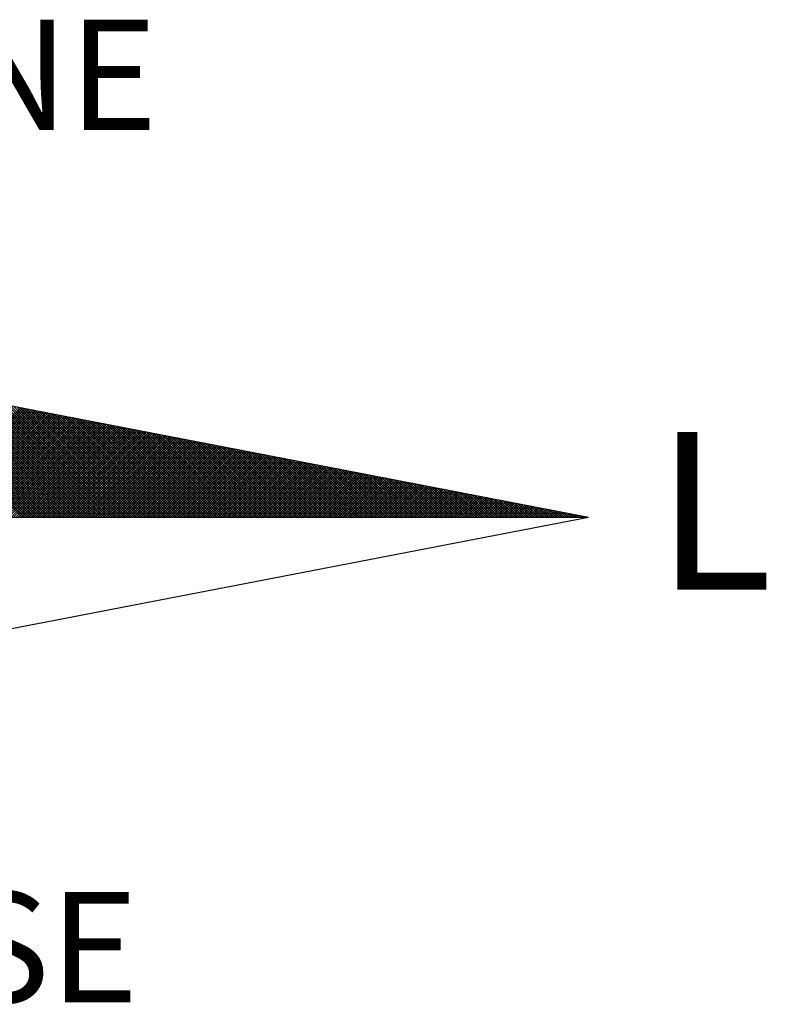
# Model space of a CAD drawing. Extents: x 0 to 186347, y 0 to 1674380.
# Drawn here: x 362 to 371, y 221 to 234 of the extents above; entities that cross this region are included whole.
import ezdxf

# ---------------------------------------------------------------- set-up
doc = ezdxf.new("R2010")
doc.units = 0
doc.header["$LTSCALE"] = 5
doc.header["$MEASUREMENT"] = 0
doc.layers.get('0').update_dxf_attribs({"linetype": 'CONTINUOUS'})
doc.layers.add('NORTE', color=7, linetype='CONTINUOUS')
doc.layers.add('T-DIM', color=1, linetype='CONTINUOUS')
doc.styles.add('ROMANT', font='romant', dxfattribs={"height": 0.2})

# ---------------------------------------------------------------- blocks, each defined once
blk = doc.blocks.new('*X43')
at = {"color": 0}
for p, q in [((182561.9992, 1662935.5052), (182561.0407, 1662936.4637)), ((182562.0169, 1662935.5052), (182561.0626, 1662936.4594)), ((182562.0345, 1662935.5052), (182561.0845, 1662936.4552)), ((182562.0522, 1662935.5052), (182561.1064, 1662936.451)), ((182562.0699, 1662935.5052), (182561.1283, 1662936.4468)), ((182562.0876, 1662935.5052), (182561.1502, 1662936.4425)), ((182562.1052, 1662935.5052), (182561.1721, 1662936.4383)), ((182562.1229, 1662935.5052), (182561.194, 1662936.4341)), ((182562.1406, 1662935.5052), (182561.2159, 1662936.4299)), ((182562.1583, 1662935.5052), (182561.2378, 1662936.4256)), ((182562.1759, 1662935.5052), (182561.2597, 1662936.4214)), ((182562.1936, 1662935.5052), (182561.2816, 1662936.4172)), ((182562.2113, 1662935.5052), (182561.3035, 1662936.4129)), ((182562.229, 1662935.5052), (182561.3255, 1662936.4087)), ((182562.2467, 1662935.5052), (182561.3474, 1662936.4045)), ((182562.2643, 1662935.5052), (182561.3693, 1662936.4003)), ((182562.282, 1662935.5052), (182561.3912, 1662936.396)), ((182562.2997, 1662935.5052), (182561.4131, 1662936.3918)), ((182562.3174, 1662935.5052), (182561.435, 1662936.3876)), ((182562.335, 1662935.5052), (182561.4569, 1662936.3834)), ((182562.3527, 1662935.5052), (182561.4788, 1662936.3791)), ((182562.3704, 1662935.5052), (182561.5007, 1662936.3749)), ((182562.3881, 1662935.5052), (182561.5226, 1662936.3707)), ((182562.4058, 1662935.5052), (182561.5445, 1662936.3665)), ((182562.4234, 1662935.5052), (182561.5664, 1662936.3622)), ((182562.4411, 1662935.5052), (182561.5883, 1662936.358)), ((182562.4588, 1662935.5052), (182561.6102, 1662936.3538)), ((182562.4765, 1662935.5052), (182561.6321, 1662936.3496)), ((182562.4941, 1662935.5052), (182561.654, 1662936.3453)), ((182562.5118, 1662935.5052), (182561.6759, 1662936.3411)), ((182562.5295, 1662935.5052), (182561.6978, 1662936.3369)), ((182562.5472, 1662935.5052), (182561.7197, 1662936.3326)), ((182562.5649, 1662935.5052), (182561.7416, 1662936.3284)), ((182561.214, 1662935.5052), (182561.9894, 1662936.2806)), ((182561.2317, 1662935.5052), (182562.0042, 1662936.2778)), ((182561.2494, 1662935.5052), (182562.0191, 1662936.2749)), ((182561.267, 1662935.5052), (182562.0339, 1662936.272)), ((182561.2847, 1662935.5052), (182562.0487, 1662936.2692)), ((182561.3024, 1662935.5052), (182562.0635, 1662936.2663)), ((182561.3201, 1662935.5052), (182562.0783, 1662936.2635)), ((182561.3377, 1662935.5052), (182562.0931, 1662936.2606)), ((182561.3554, 1662935.5052), (182562.108, 1662936.2577)), ((182561.3731, 1662935.5052), (182562.1228, 1662936.2549)), ((182562.5825, 1662935.5052), (182561.7635, 1662936.3242)), ((182562.6002, 1662935.5052), (182561.7854, 1662936.32)), ((182562.6179, 1662935.5052), (182561.8073, 1662936.3157)), ((182562.6356, 1662935.5052), (182561.8292, 1662936.3115)), ((182562.6532, 1662935.5052), (182561.8511, 1662936.3073)), ((182562.6709, 1662935.5052), (182561.8731, 1662936.3031)), ((182562.6886, 1662935.5052), (182561.895, 1662936.2988)), ((182562.7063, 1662935.5052), (182561.9169, 1662936.2946)), ((182562.724, 1662935.5052), (182561.9388, 1662936.2904)), ((182562.7416, 1662935.5052), (182561.9607, 1662936.2862)), ((182562.7593, 1662935.5052), (182561.9826, 1662936.2819)), ((182562.777, 1662935.5052), (182562.0045, 1662936.2777)), ((182562.7947, 1662935.5052), (182562.0264, 1662936.2735)), ((182562.8123, 1662935.5052), (182562.0483, 1662936.2693)), ((182562.83, 1662935.5052), (182562.0702, 1662936.265)), ((182562.8477, 1662935.5052), (182562.0921, 1662936.2608)), ((182562.8654, 1662935.5052), (182562.114, 1662936.2566)), ((182561.3908, 1662935.5052), (182562.1376, 1662936.252)), ((182561.4085, 1662935.5052), (182562.1524, 1662936.2492)), ((182561.4261, 1662935.5052), (182562.1672, 1662936.2463)), ((182561.4438, 1662935.5052), (182562.1821, 1662936.2434)), ((182561.4615, 1662935.5052), (182562.1969, 1662936.2406)), ((182561.4792, 1662935.5052), (182562.2117, 1662936.2377)), ((182561.4968, 1662935.5052), (182562.2265, 1662936.2349)), ((182561.5145, 1662935.5052), (182562.2413, 1662936.232)), ((182561.5322, 1662935.5052), (182562.2562, 1662936.2291)), ((182561.5499, 1662935.5052), (182562.271, 1662936.2263)), ((182561.5675, 1662935.5052), (182562.2858, 1662936.2234)), ((182561.5852, 1662935.5052), (182562.3006, 1662936.2206)), ((182561.6029, 1662935.5052), (182562.3154, 1662936.2177)), ((182561.6206, 1662935.5052), (182562.3302, 1662936.2149)), ((182561.6383, 1662935.5052), (182562.3451, 1662936.212)), ((182561.6559, 1662935.5052), (182562.3599, 1662936.2091)), ((182561.6736, 1662935.5052), (182562.3747, 1662936.2063)), ((182561.6913, 1662935.5052), (182562.3895, 1662936.2034)), ((182561.709, 1662935.5052), (182562.4043, 1662936.2006)), ((182561.7266, 1662935.5052), (182562.4192, 1662936.1977)), ((182561.7443, 1662935.5052), (182562.434, 1662936.1948)), ((182561.762, 1662935.5052), (182562.4488, 1662936.192)), ((182561.7797, 1662935.5052), (182562.4636, 1662936.1891)), ((182561.7974, 1662935.5052), (182562.4784, 1662936.1863)), ((182562.8831, 1662935.5052), (182562.1359, 1662936.2524)), ((182562.9007, 1662935.5052), (182562.1578, 1662936.2481)), ((182562.9184, 1662935.5052), (182562.1797, 1662936.2439)), ((182562.9361, 1662935.5052), (182562.2016, 1662936.2397)), ((182562.9538, 1662935.5052), (182562.2235, 1662936.2354)), ((182562.9714, 1662935.5052), (182562.2454, 1662936.2312)), ((182562.9891, 1662935.5052), (182562.2673, 1662936.227)), ((182563.0068, 1662935.5052), (182562.2892, 1662936.2228)), ((182563.0245, 1662935.5052), (182562.3111, 1662936.2185)), ((182563.0422, 1662935.5052), (182562.333, 1662936.2143)), ((182563.0598, 1662935.5052), (182562.3549, 1662936.2101)), ((182563.0775, 1662935.5052), (182562.3768, 1662936.2059)), ((182563.0952, 1662935.5052), (182562.3987, 1662936.2016)), ((182563.1129, 1662935.5052), (182562.4206, 1662936.1974)), ((182563.1305, 1662935.5052), (182562.4426, 1662936.1932)), ((182563.1482, 1662935.5052), (182562.4645, 1662936.189)), ((182561.815, 1662935.5052), (182562.4932, 1662936.1834)), ((182561.8327, 1662935.5052), (182562.5081, 1662936.1805)), ((182561.8504, 1662935.5052), (182562.5229, 1662936.1777)), ((182561.8681, 1662935.5052), (182562.5377, 1662936.1748)), ((182561.8857, 1662935.5052), (182562.5525, 1662936.172)), ((182561.9034, 1662935.5052), (182562.5673, 1662936.1691)), ((182561.9211, 1662935.5052), (182562.5822, 1662936.1662)), ((182561.9388, 1662935.5052), (182562.597, 1662936.1634)), ((182561.9565, 1662935.5052), (182562.6118, 1662936.1605)), ((182561.9741, 1662935.5052), (182562.6266, 1662936.1577)), ((182561.9918, 1662935.5052), (182562.6414, 1662936.1548)), ((182562.0095, 1662935.5052), (182562.6563, 1662936.152)), ((182562.0272, 1662935.5052), (182562.6711, 1662936.1491)), ((182562.0448, 1662935.5052), (182562.6859, 1662936.1462)), ((182562.0625, 1662935.5052), (182562.7007, 1662936.1434)), ((182562.0802, 1662935.5052), (182562.7155, 1662936.1405)), ((182562.0979, 1662935.5052), (182562.7303, 1662936.1377)), ((182562.1156, 1662935.5052), (182562.7452, 1662936.1348)), ((182562.1332, 1662935.5052), (182562.76, 1662936.1319)), ((182562.1509, 1662935.5052), (182562.7748, 1662936.1291)), ((182562.1686, 1662935.5052), (182562.7896, 1662936.1262)), ((182562.1863, 1662935.5052), (182562.8044, 1662936.1234)), ((182562.2039, 1662935.5052), (182562.8193, 1662936.1205)), ((182562.2216, 1662935.5052), (182562.8341, 1662936.1176)), ((182563.1659, 1662935.5052), (182562.4864, 1662936.1847)), ((182563.1836, 1662935.5052), (182562.5083, 1662936.1805)), ((182563.2013, 1662935.5052), (182562.5302, 1662936.1763)), ((182563.2189, 1662935.5052), (182562.5521, 1662936.1721)), ((182563.2366, 1662935.5052), (182562.574, 1662936.1678)), ((182563.2543, 1662935.5052), (182562.5959, 1662936.1636)), ((182563.272, 1662935.5052), (182562.6178, 1662936.1594)), ((182563.2896, 1662935.5052), (182562.6397, 1662936.1551)), ((182563.3073, 1662935.5052), (182562.6616, 1662936.1509)), ((182563.325, 1662935.5052), (182562.6835, 1662936.1467)), ((182563.3427, 1662935.5052), (182562.7054, 1662936.1425)), ((182563.3604, 1662935.5052), (182562.7273, 1662936.1382)), ((182563.378, 1662935.5052), (182562.7492, 1662936.134)), ((182563.3957, 1662935.5052), (182562.7711, 1662936.1298)), ((182563.4134, 1662935.5052), (182562.793, 1662936.1256)), ((182563.4311, 1662935.5052), (182562.8149, 1662936.1213)), ((182563.4487, 1662935.5052), (182562.8368, 1662936.1171)), ((182562.2393, 1662935.5052), (182562.8489, 1662936.1148)), ((182562.257, 1662935.5052), (182562.8637, 1662936.1119)), ((182562.2747, 1662935.5052), (182562.8785, 1662936.1091)), ((182562.2923, 1662935.5052), (182562.8933, 1662936.1062)), ((182562.31, 1662935.5052), (182562.9082, 1662936.1033)), ((182562.3277, 1662935.5052), (182562.923, 1662936.1005)), ((182562.3454, 1662935.5052), (182562.9378, 1662936.0976)), ((182562.363, 1662935.5052), (182562.9526, 1662936.0948)), ((182562.3807, 1662935.5052), (182562.9674, 1662936.0919)), ((182562.3984, 1662935.5052), (182562.9823, 1662936.0891)), ((182562.4161, 1662935.5052), (182562.9971, 1662936.0862)), ((182562.4338, 1662935.5052), (182563.0119, 1662936.0833)), ((182562.4514, 1662935.5052), (182563.0267, 1662936.0805)), ((182562.4691, 1662935.5052), (182563.0415, 1662936.0776)), ((182562.4868, 1662935.5052), (182563.0564, 1662936.0748)), ((182562.5045, 1662935.5052), (182563.0712, 1662936.0719)), ((182562.5221, 1662935.5052), (182563.086, 1662936.069)), ((182562.5398, 1662935.5052), (182563.1008, 1662936.0662)), ((182562.5575, 1662935.5052), (182563.1156, 1662936.0633)), ((182562.5752, 1662935.5052), (182563.1304, 1662936.0605)), ((182562.5929, 1662935.5052), (182563.1453, 1662936.0576)), ((182562.6105, 1662935.5052), (182563.1601, 1662936.0547)), ((182562.6282, 1662935.5052), (182563.1749, 1662936.0519)), ((182562.6459, 1662935.5052), (182563.1897, 1662936.049)), ((182562.6636, 1662935.5052), (182563.2045, 1662936.0462)), ((182563.4664, 1662935.5052), (182562.8587, 1662936.1129)), ((182563.4841, 1662935.5052), (182562.8806, 1662936.1087)), ((182563.5018, 1662935.5052), (182562.9025, 1662936.1044)), ((182563.5195, 1662935.5052), (182562.9244, 1662936.1002)), ((182563.5371, 1662935.5052), (182562.9463, 1662936.096)), ((182563.5548, 1662935.5052), (182562.9682, 1662936.0918)), ((182563.5725, 1662935.5052), (182562.9901, 1662936.0875)), ((182563.5902, 1662935.5052), (182563.0121, 1662936.0833)), ((182563.6078, 1662935.5052), (182563.034, 1662936.0791)), ((182563.6255, 1662935.5052), (182563.0559, 1662936.0749)), ((182563.6432, 1662935.5052), (182563.0778, 1662936.0706)), ((182563.6609, 1662935.5052), (182563.0997, 1662936.0664)), ((182563.6786, 1662935.5052), (182563.1216, 1662936.0622)), ((182563.6962, 1662935.5052), (182563.1435, 1662936.0579)), ((182563.7139, 1662935.5052), (182563.1654, 1662936.0537)), ((182563.7316, 1662935.5052), (182563.1873, 1662936.0495)), ((182562.6812, 1662935.5052), (182563.2194, 1662936.0433)), ((182562.6989, 1662935.5052), (182563.2342, 1662936.0404)), ((182562.7166, 1662935.5052), (182563.249, 1662936.0376)), ((182562.7343, 1662935.5052), (182563.2638, 1662936.0347)), ((182562.752, 1662935.5052), (182563.2786, 1662936.0319)), ((182562.7696, 1662935.5052), (182563.2934, 1662936.029)), ((182562.7873, 1662935.5052), (182563.3083, 1662936.0262)), ((182562.805, 1662935.5052), (182563.3231, 1662936.0233)), ((182562.8227, 1662935.5052), (182563.3379, 1662936.0204)), ((182562.8403, 1662935.5052), (182563.3527, 1662936.0176)), ((182562.858, 1662935.5052), (182563.3675, 1662936.0147)), ((182562.8757, 1662935.5052), (182563.3824, 1662936.0119)), ((182562.8934, 1662935.5052), (182563.3972, 1662936.009)), ((182562.9111, 1662935.5052), (182563.412, 1662936.0061)), ((182562.9287, 1662935.5052), (182563.4268, 1662936.0033)), ((182562.9464, 1662935.5052), (182563.4416, 1662936.0004)), ((182562.9641, 1662935.5052), (182563.4565, 1662935.9976)), ((182562.9818, 1662935.5052), (182563.4713, 1662935.9947)), ((182562.9994, 1662935.5052), (182563.4861, 1662935.9918)), ((182563.0171, 1662935.5052), (182563.5009, 1662935.989)), ((182563.0348, 1662935.5052), (182563.5157, 1662935.9861)), ((182563.0525, 1662935.5052), (182563.5305, 1662935.9833)), ((182563.0702, 1662935.5052), (182563.5454, 1662935.9804)), ((182563.0878, 1662935.5052), (182563.5602, 1662935.9775)), ((182563.7493, 1662935.5052), (182563.2092, 1662936.0453)), ((182563.7669, 1662935.5052), (182563.2311, 1662936.041)), ((182563.7846, 1662935.5052), (182563.253, 1662936.0368)), ((182563.8023, 1662935.5052), (182563.2749, 1662936.0326)), ((182563.82, 1662935.5052), (182563.2968, 1662936.0284)), ((182563.8377, 1662935.5052), (182563.3187, 1662936.0241)), ((182563.8553, 1662935.5052), (182563.3406, 1662936.0199)), ((182563.873, 1662935.5052), (182563.3625, 1662936.0157)), ((182563.8907, 1662935.5052), (182563.3844, 1662936.0115)), ((182563.9084, 1662935.5052), (182563.4063, 1662936.0072)), ((182563.926, 1662935.5052), (182563.4282, 1662936.003)), ((182563.9437, 1662935.5052), (182563.4501, 1662935.9988)), ((182563.9614, 1662935.5052), (182563.472, 1662935.9946)), ((182563.9791, 1662935.5052), (182563.4939, 1662935.9903)), ((182563.9967, 1662935.5052), (182563.5158, 1662935.9861)), ((182564.0144, 1662935.5052), (182563.5377, 1662935.9819)), ((182564.0321, 1662935.5052), (182563.5597, 1662935.9776)), ((182563.1055, 1662935.5052), (182563.575, 1662935.9747)), ((182563.1232, 1662935.5052), (182563.5898, 1662935.9718)), ((182563.1409, 1662935.5052), (182563.6046, 1662935.969)), ((182563.1585, 1662935.5052), (182563.6195, 1662935.9661)), ((182563.1762, 1662935.5052), (182563.6343, 1662935.9632)), ((182563.1939, 1662935.5052), (182563.6491, 1662935.9604)), ((182563.2116, 1662935.5052), (182563.6639, 1662935.9575)), ((182563.2293, 1662935.5052), (182563.6787, 1662935.9547)), ((182563.2469, 1662935.5052), (182563.6935, 1662935.9518)), ((182563.2646, 1662935.5052), (182563.7084, 1662935.949)), ((182563.2823, 1662935.5052), (182563.7232, 1662935.9461)), ((182563.3, 1662935.5052), (182563.738, 1662935.9432)), ((182563.3176, 1662935.5052), (182563.7528, 1662935.9404)), ((182563.3353, 1662935.5052), (182563.7676, 1662935.9375)), ((182563.353, 1662935.5052), (182563.7825, 1662935.9347)), ((182563.3707, 1662935.5052), (182563.7973, 1662935.9318)), ((182563.3883, 1662935.5052), (182563.8121, 1662935.9289)), ((182563.406, 1662935.5052), (182563.8269, 1662935.9261)), ((182563.4237, 1662935.5052), (182563.8417, 1662935.9232)), ((182563.4414, 1662935.5052), (182563.8566, 1662935.9204)), ((182563.4591, 1662935.5052), (182563.8714, 1662935.9175)), ((182563.4767, 1662935.5052), (182563.8862, 1662935.9146)), ((182563.4944, 1662935.5052), (182563.901, 1662935.9118)), ((182563.5121, 1662935.5052), (182563.9158, 1662935.9089)), ((182564.0498, 1662935.5052), (182563.5816, 1662935.9734)), ((182564.0675, 1662935.5052), (182563.6035, 1662935.9692)), ((182564.0851, 1662935.5052), (182563.6254, 1662935.965)), ((182564.1028, 1662935.5052), (182563.6473, 1662935.9607)), ((182564.1205, 1662935.5052), (182563.6692, 1662935.9565)), ((182564.1382, 1662935.5052), (182563.6911, 1662935.9523)), ((182564.1558, 1662935.5052), (182563.713, 1662935.9481)), ((182564.1735, 1662935.5052), (182563.7349, 1662935.9438)), ((182564.1912, 1662935.5052), (182563.7568, 1662935.9396)), ((182564.2089, 1662935.5052), (182563.7787, 1662935.9354)), ((182564.2266, 1662935.5052), (182563.8006, 1662935.9312)), ((182564.2442, 1662935.5052), (182563.8225, 1662935.9269)), ((182564.2619, 1662935.5052), (182563.8444, 1662935.9227)), ((182564.2796, 1662935.5052), (182563.8663, 1662935.9185)), ((182564.2973, 1662935.5052), (182563.8882, 1662935.9143)), ((182564.3149, 1662935.5052), (182563.9101, 1662935.91)), ((182563.5298, 1662935.5052), (182563.9306, 1662935.9061)), ((182563.5474, 1662935.5052), (182563.9455, 1662935.9032)), ((182563.5651, 1662935.5052), (182563.9603, 1662935.9003)), ((182563.5828, 1662935.5052), (182563.9751, 1662935.8975)), ((182563.6005, 1662935.5052), (182563.9899, 1662935.8946)), ((182563.6182, 1662935.5052), (182564.0047, 1662935.8918)), ((182563.6358, 1662935.5052), (182564.0196, 1662935.8889)), ((182563.6535, 1662935.5052), (182564.0344, 1662935.8861)), ((182563.6712, 1662935.5052), (182564.0492, 1662935.8832)), ((182563.6889, 1662935.5052), (182564.064, 1662935.8803)), ((182563.7065, 1662935.5052), (182564.0788, 1662935.8775)), ((182563.7242, 1662935.5052), (182564.0936, 1662935.8746)), ((182563.7419, 1662935.5052), (182564.1085, 1662935.8718)), ((182563.7596, 1662935.5052), (182564.1233, 1662935.8689)), ((182563.7773, 1662935.5052), (182564.1381, 1662935.866)), ((182563.7949, 1662935.5052), (182564.1529, 1662935.8632)), ((182563.8126, 1662935.5052), (182564.1677, 1662935.8603)), ((182563.8303, 1662935.5052), (182564.1826, 1662935.8575)), ((182563.848, 1662935.5052), (182564.1974, 1662935.8546)), ((182563.8656, 1662935.5052), (182564.2122, 1662935.8517)), ((182563.8833, 1662935.5052), (182564.227, 1662935.8489)), ((182563.901, 1662935.5052), (182564.2418, 1662935.846)), ((182563.9187, 1662935.5052), (182564.2567, 1662935.8432)), ((182564.3326, 1662935.5052), (182563.932, 1662935.9058)), ((182563.9364, 1662935.5052), (182564.2715, 1662935.8403)), ((182564.3503, 1662935.5052), (182563.9539, 1662935.9016)), ((182563.954, 1662935.5052), (182564.2863, 1662935.8374)), ((182564.368, 1662935.5052), (182563.9758, 1662935.8973)), ((182564.3857, 1662935.5052), (182563.9977, 1662935.8931)), ((182564.4033, 1662935.5052), (182564.0196, 1662935.8889)), ((182564.421, 1662935.5052), (182564.0415, 1662935.8847)), ((182564.4387, 1662935.5052), (182564.0634, 1662935.8804)), ((182564.4564, 1662935.5052), (182564.0853, 1662935.8762)), ((182564.474, 1662935.5052), (182564.1072, 1662935.872)), ((182564.4917, 1662935.5052), (182564.1292, 1662935.8678)), ((182564.5094, 1662935.5052), (182564.1511, 1662935.8635)), ((182564.5271, 1662935.5052), (182564.173, 1662935.8593)), ((182564.5448, 1662935.5052), (182564.1949, 1662935.8551)), ((182564.5624, 1662935.5052), (182564.2168, 1662935.8509)), ((182564.5801, 1662935.5052), (182564.2387, 1662935.8466)), ((182564.5978, 1662935.5052), (182564.2606, 1662935.8424)), ((182564.6155, 1662935.5052), (182564.2825, 1662935.8382)), ((182563.9717, 1662935.5052), (182564.3011, 1662935.8346)), ((182563.9894, 1662935.5052), (182564.3159, 1662935.8317)), ((182564.0071, 1662935.5052), (182564.3307, 1662935.8289)), ((182564.0247, 1662935.5052), (182564.3456, 1662935.826)), ((182564.0424, 1662935.5052), (182564.3604, 1662935.8232)), ((182564.0601, 1662935.5052), (182564.3752, 1662935.8203)), ((182564.0778, 1662935.5052), (182564.39, 1662935.8174)), ((182564.0955, 1662935.5052), (182564.4048, 1662935.8146)), ((182564.1131, 1662935.5052), (182564.4197, 1662935.8117)), ((182564.1308, 1662935.5052), (182564.4345, 1662935.8089)), ((182564.1485, 1662935.5052), (182564.4493, 1662935.806)), ((182564.1662, 1662935.5052), (182564.4641, 1662935.8031)), ((182564.1838, 1662935.5052), (182564.4789, 1662935.8003)), ((182564.2015, 1662935.5052), (182564.4937, 1662935.7974)), ((182564.2192, 1662935.5052), (182564.5086, 1662935.7946)), ((182564.2369, 1662935.5052), (182564.5234, 1662935.7917)), ((182564.2546, 1662935.5052), (182564.5382, 1662935.7888)), ((182564.2722, 1662935.5052), (182564.553, 1662935.786)), ((182564.2899, 1662935.5052), (182564.5678, 1662935.7831)), ((182564.6331, 1662935.5052), (182564.3044, 1662935.834)), ((182564.3076, 1662935.5052), (182564.5827, 1662935.7803)), ((182564.3253, 1662935.5052), (182564.5975, 1662935.7774)), ((182564.6508, 1662935.5052), (182564.3263, 1662935.8297)), ((182564.3429, 1662935.5052), (182564.6123, 1662935.7745)), ((182564.6685, 1662935.5052), (182564.3482, 1662935.8255)), ((182564.3606, 1662935.5052), (182564.6271, 1662935.7717)), ((182564.6862, 1662935.5052), (182564.3701, 1662935.8213)), ((182564.3783, 1662935.5052), (182564.6419, 1662935.7688)), ((182564.7039, 1662935.5052), (182564.392, 1662935.8171)), ((182564.7215, 1662935.5052), (182564.4139, 1662935.8128)), ((182564.7392, 1662935.5052), (182564.4358, 1662935.8086)), ((182564.7569, 1662935.5052), (182564.4577, 1662935.8044)), ((182564.7746, 1662935.5052), (182564.4796, 1662935.8001)), ((182564.7922, 1662935.5052), (182564.5015, 1662935.7959)), ((182564.8099, 1662935.5052), (182564.5234, 1662935.7917)), ((182564.8276, 1662935.5052), (182564.5453, 1662935.7875)), ((182564.8453, 1662935.5052), (182564.5672, 1662935.7832)), ((182564.863, 1662935.5052), (182564.5891, 1662935.779)), ((182564.8806, 1662935.5052), (182564.611, 1662935.7748)), ((182564.8983, 1662935.5052), (182564.6329, 1662935.7706)), ((182564.396, 1662935.5052), (182564.6568, 1662935.766)), ((182564.4137, 1662935.5052), (182564.6716, 1662935.7631)), ((182564.4313, 1662935.5052), (182564.6864, 1662935.7602)), ((182564.449, 1662935.5052), (182564.7012, 1662935.7574)), ((182564.4667, 1662935.5052), (182564.716, 1662935.7545)), ((182564.4844, 1662935.5052), (182564.7308, 1662935.7517)), ((182564.502, 1662935.5052), (182564.7457, 1662935.7488)), ((182564.5197, 1662935.5052), (182564.7605, 1662935.746)), ((182564.5374, 1662935.5052), (182564.7753, 1662935.7431)), ((182564.5551, 1662935.5052), (182564.7901, 1662935.7402)), ((182564.5728, 1662935.5052), (182564.8049, 1662935.7374)), ((182564.5904, 1662935.5052), (182564.8198, 1662935.7345)), ((182564.6081, 1662935.5052), (182564.8346, 1662935.7317)), ((182564.6258, 1662935.5052), (182564.8494, 1662935.7288)), ((182564.6435, 1662935.5052), (182564.8642, 1662935.7259)), ((182564.916, 1662935.5052), (182564.6548, 1662935.7663)), ((182564.6611, 1662935.5052), (182564.879, 1662935.7231)), ((182564.9337, 1662935.5052), (182564.6767, 1662935.7621)), ((182564.6788, 1662935.5052), (182564.8938, 1662935.7202)), ((182564.6965, 1662935.5052), (182564.9087, 1662935.7174)), ((182564.9513, 1662935.5052), (182564.6987, 1662935.7579)), ((182564.7142, 1662935.5052), (182564.9235, 1662935.7145)), ((182564.969, 1662935.5052), (182564.7206, 1662935.7537)), ((182564.7319, 1662935.5052), (182564.9383, 1662935.7116)), ((182564.9867, 1662935.5052), (182564.7425, 1662935.7494)), ((182564.7495, 1662935.5052), (182564.9531, 1662935.7088)), ((182565.0044, 1662935.5052), (182564.7644, 1662935.7452)), ((182564.7672, 1662935.5052), (182564.9679, 1662935.7059)), ((182564.7849, 1662935.5052), (182564.9828, 1662935.7031)), ((182565.0221, 1662935.5052), (182564.7863, 1662935.741)), ((182564.8026, 1662935.5052), (182564.9976, 1662935.7002)), ((182565.0397, 1662935.5052), (182564.8082, 1662935.7368)), ((182564.8202, 1662935.5052), (182565.0124, 1662935.6973)), ((182565.0574, 1662935.5052), (182564.8301, 1662935.7325)), ((182565.0751, 1662935.5052), (182564.852, 1662935.7283)), ((182565.0928, 1662935.5052), (182564.8739, 1662935.7241)), ((182565.1104, 1662935.5052), (182564.8958, 1662935.7198)), ((182565.1281, 1662935.5052), (182564.9177, 1662935.7156)), ((182565.1458, 1662935.5052), (182564.9396, 1662935.7114)), ((182565.1635, 1662935.5052), (182564.9615, 1662935.7072)), ((182565.1812, 1662935.5052), (182564.9834, 1662935.7029)), ((182565.1988, 1662935.5052), (182565.0053, 1662935.6987)), ((182564.8379, 1662935.5052), (182565.0272, 1662935.6945)), ((182564.8556, 1662935.5052), (182565.042, 1662935.6916)), ((182564.8733, 1662935.5052), (182565.0569, 1662935.6888)), ((182564.891, 1662935.5052), (182565.0717, 1662935.6859)), ((182564.9086, 1662935.5052), (182565.0865, 1662935.6831)), ((182564.9263, 1662935.5052), (182565.1013, 1662935.6802)), ((182564.944, 1662935.5052), (182565.1161, 1662935.6773)), ((182564.9617, 1662935.5052), (182565.1309, 1662935.6745)), ((182564.9793, 1662935.5052), (182565.1458, 1662935.6716)), ((182564.997, 1662935.5052), (182565.1606, 1662935.6688)), ((182565.0147, 1662935.5052), (182565.1754, 1662935.6659)), ((182565.2165, 1662935.5052), (182565.0272, 1662935.6945)), ((182565.0324, 1662935.5052), (182565.1902, 1662935.663)), ((182565.2342, 1662935.5052), (182565.0491, 1662935.6903)), ((182565.0501, 1662935.5052), (182565.205, 1662935.6602)), ((182565.0677, 1662935.5052), (182565.2199, 1662935.6573)), ((182565.2519, 1662935.5052), (182565.071, 1662935.686)), ((182565.0854, 1662935.5052), (182565.2347, 1662935.6545)), ((182565.2695, 1662935.5052), (182565.0929, 1662935.6818)), ((182565.1031, 1662935.5052), (182565.2495, 1662935.6516)), ((182565.2872, 1662935.5052), (182565.1148, 1662935.6776)), ((182565.1208, 1662935.5052), (182565.2643, 1662935.6487)), ((182565.3049, 1662935.5052), (182565.1367, 1662935.6734)), ((182565.1384, 1662935.5052), (182565.2791, 1662935.6459)), ((182565.1561, 1662935.5052), (182565.2939, 1662935.643)), ((182565.3226, 1662935.5052), (182565.1586, 1662935.6691)), ((182565.1738, 1662935.5052), (182565.3088, 1662935.6402)), ((182565.3403, 1662935.5052), (182565.1805, 1662935.6649)), ((182565.1915, 1662935.5052), (182565.3236, 1662935.6373)), ((182565.3579, 1662935.5052), (182565.2024, 1662935.6607)), ((182565.2091, 1662935.5052), (182565.3384, 1662935.6344)), ((182565.3756, 1662935.5052), (182565.2243, 1662935.6565)), ((182565.2268, 1662935.5052), (182565.3532, 1662935.6316)), ((182565.2445, 1662935.5052), (182565.368, 1662935.6287)), ((182565.3933, 1662935.5052), (182565.2463, 1662935.6522)), ((182565.411, 1662935.5052), (182565.2682, 1662935.648)), ((182565.4286, 1662935.5052), (182565.2901, 1662935.6438)), ((182565.4463, 1662935.5052), (182565.312, 1662935.6395)), ((182565.464, 1662935.5052), (182565.3339, 1662935.6353)), ((182565.4817, 1662935.5052), (182565.3558, 1662935.6311)), ((182565.2622, 1662935.5052), (182565.3829, 1662935.6259)), ((182565.2799, 1662935.5052), (182565.3977, 1662935.623)), ((182565.2975, 1662935.5052), (182565.4125, 1662935.6202)), ((182565.3152, 1662935.5052), (182565.4273, 1662935.6173)), ((182565.3329, 1662935.5052), (182565.4421, 1662935.6144)), ((182565.3506, 1662935.5052), (182565.457, 1662935.6116)), ((182565.3682, 1662935.5052), (182565.4718, 1662935.6087)), ((182565.4994, 1662935.5052), (182565.3777, 1662935.6269)), ((182565.3859, 1662935.5052), (182565.4866, 1662935.6059)), ((182565.517, 1662935.5052), (182565.3996, 1662935.6226)), ((182565.4036, 1662935.5052), (182565.5014, 1662935.603)), ((182565.4213, 1662935.5052), (182565.5162, 1662935.6001)), ((182565.5347, 1662935.5052), (182565.4215, 1662935.6184)), ((182565.439, 1662935.5052), (182565.531, 1662935.5973)), ((182565.5524, 1662935.5052), (182565.4434, 1662935.6142)), ((182565.4566, 1662935.5052), (182565.5459, 1662935.5944)), ((182565.5701, 1662935.5052), (182565.4653, 1662935.61)), ((182565.4743, 1662935.5052), (182565.5607, 1662935.5916)), ((182565.5877, 1662935.5052), (182565.4872, 1662935.6057)), ((182565.492, 1662935.5052), (182565.5755, 1662935.5887)), ((182565.6054, 1662935.5052), (182565.5091, 1662935.6015)), ((182565.5097, 1662935.5052), (182565.5903, 1662935.5858)), ((182565.5273, 1662935.5052), (182565.6051, 1662935.583)), ((182565.6231, 1662935.5052), (182565.531, 1662935.5973)), ((182565.545, 1662935.5052), (182565.62, 1662935.5801)), ((182565.6408, 1662935.5052), (182565.5529, 1662935.5931)), ((182565.5627, 1662935.5052), (182565.6348, 1662935.5773)), ((182565.6585, 1662935.5052), (182565.5748, 1662935.5888)), ((182565.5804, 1662935.5052), (182565.6496, 1662935.5744)), ((182565.6761, 1662935.5052), (182565.5967, 1662935.5846)), ((182565.5981, 1662935.5052), (182565.6644, 1662935.5715)), ((182565.6157, 1662935.5052), (182565.6792, 1662935.5687)), ((182565.6938, 1662935.5052), (182565.6186, 1662935.5804)), ((182565.6334, 1662935.5052), (182565.694, 1662935.5658)), ((182565.7115, 1662935.5052), (182565.6405, 1662935.5762)), ((182565.6511, 1662935.5052), (182565.7089, 1662935.563)), ((182565.7292, 1662935.5052), (182565.6624, 1662935.5719)), ((182565.6688, 1662935.5052), (182565.7237, 1662935.5601)), ((182565.7468, 1662935.5052), (182565.6843, 1662935.5677)), ((182565.7645, 1662935.5052), (182565.7062, 1662935.5635)), ((182565.7822, 1662935.5052), (182565.7281, 1662935.5593)), ((182565.6864, 1662935.5052), (182565.7385, 1662935.5573)), ((182565.7041, 1662935.5052), (182565.7533, 1662935.5544)), ((182565.7218, 1662935.5052), (182565.7681, 1662935.5515)), ((182565.7395, 1662935.5052), (182565.783, 1662935.5487)), ((182565.7999, 1662935.5052), (182565.75, 1662935.555)), ((182565.7572, 1662935.5052), (182565.7978, 1662935.5458)), ((182565.8175, 1662935.5052), (182565.7719, 1662935.5508)), ((182565.7748, 1662935.5052), (182565.8126, 1662935.543)), ((182565.7925, 1662935.5052), (182565.8274, 1662935.5401)), ((182565.8352, 1662935.5052), (182565.7938, 1662935.5466)), ((182565.8102, 1662935.5052), (182565.8422, 1662935.5372)), ((182565.8529, 1662935.5052), (182565.8158, 1662935.5423)), ((182565.8279, 1662935.5052), (182565.8571, 1662935.5344)), ((182565.8706, 1662935.5052), (182565.8377, 1662935.5381)), ((182565.8455, 1662935.5052), (182565.8719, 1662935.5315)), ((182565.8883, 1662935.5052), (182565.8596, 1662935.5339)), ((182565.8632, 1662935.5052), (182565.8867, 1662935.5287)), ((182565.8809, 1662935.5052), (182565.9015, 1662935.5258)), ((182565.9059, 1662935.5052), (182565.8815, 1662935.5297)), ((182565.8986, 1662935.5052), (182565.9163, 1662935.5229)), ((182565.9236, 1662935.5052), (182565.9034, 1662935.5254)), ((182565.9163, 1662935.5052), (182565.9311, 1662935.5201)), ((182565.9413, 1662935.5052), (182565.9253, 1662935.5212)), ((182565.9339, 1662935.5052), (182565.946, 1662935.5172)), ((182565.959, 1662935.5052), (182565.9472, 1662935.517)), ((182565.9516, 1662935.5052), (182565.9608, 1662935.5144)), ((182565.9766, 1662935.5052), (182565.9691, 1662935.5128)), ((182565.9693, 1662935.5052), (182565.9756, 1662935.5115)), ((182565.987, 1662935.5052), (182565.9904, 1662935.5086)), ((182565.9943, 1662935.5052), (182565.991, 1662935.5085)), ((182566.0046, 1662935.5052), (182566.0052, 1662935.5058))]:
    blk.add_line(p, q, dxfattribs=at)
blk = doc.blocks.new('NORTEGEO')
at = {"layer": 'NORTE', "color": 7}
for p in [(1.0785, 1.0785), (-6.6682, 0), (1.0785, -1.0785)]:
    blk.add_line(p, (6.6682, 0), dxfattribs=at)
at = {"layer": 'NORTE'}
blk.add_blockref('*X43', (-182559.3401, -1662935.5052), dxfattribs=at)
at = {"layer": 'NORTE', "color": 7, "style": 'ROMANT'}
for s, height, p in [('NE', 0.78147, (2.2196, 2.7415)), ('L', 1.1164, (7.1456, -0.512)), ('SE', 0.78147, (2.2196, -3.4353))]:
    blk.add_text(s, height=height, dxfattribs=at).set_placement(p)
blk = doc.blocks.new('A3_Selo_UPV_paisagi')
at = {"layer": 'NORTE', "ltscale": 0.75, "xscale": 1.790037972852588, "yscale": 1.790037972852588, "zscale": 1.790037972954514}
blk.add_blockref('NORTEGEO', (356.775, 227.251), dxfattribs=at)

msp = doc.modelspace()

# ---------------------------------------------------------------- block references
at = {"layer": 'T-DIM', "linetype": 'Continuous'}
msp.add_blockref('A3_Selo_UPV_paisagi', (0, 0), dxfattribs=at)

doc.saveas('drawing.dxf')
